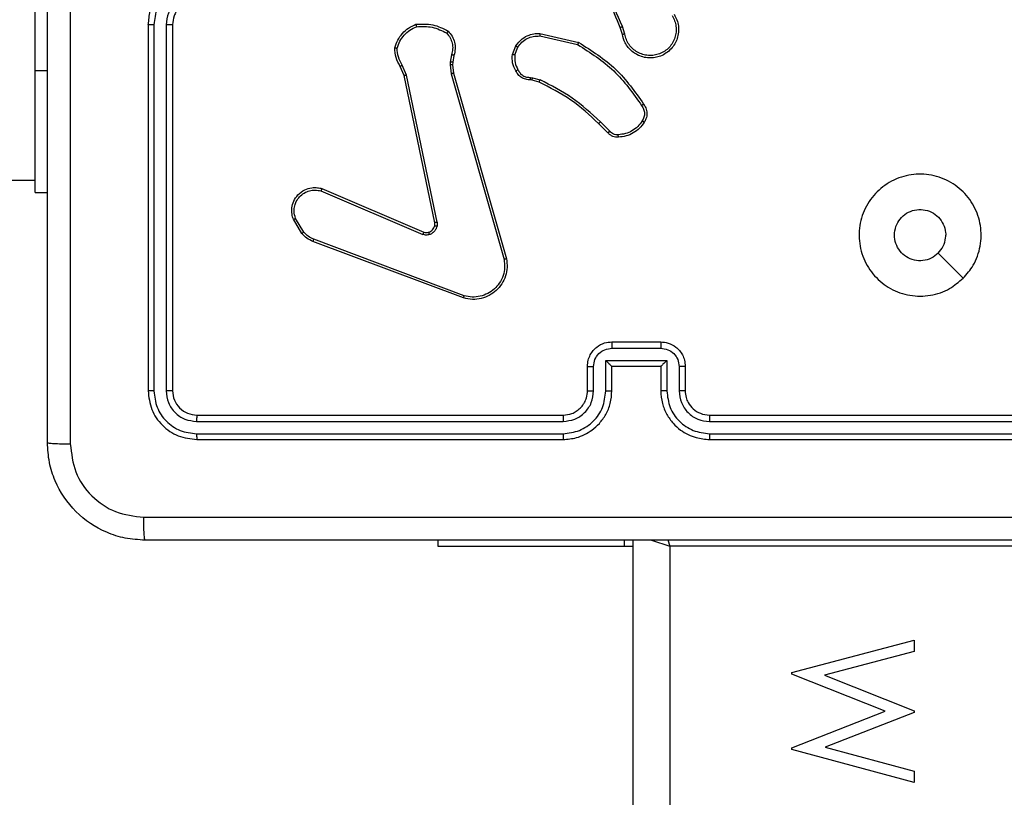
# Model space of a CAD drawing. Units: millimetres. Extents: x -271 to 1775, y 26 to 1209.
# Drawn here: x 439 to 447, y 298 to 305 of the extents above; entities that cross this region are included whole.
import ezdxf

# ---------------------------------------------------------------- set-up
doc = ezdxf.new("R2010")
doc.units = ezdxf.units.MM
doc.header["$PDSIZE"] = -1
doc.layers.add('VP-DIM', color=7, linetype='Continuous')
doc.layers.add('VP-EQ', color=7, linetype='Continuous', true_color=0x8a3492)
doc.dimstyles.get("Standard").update_dxf_attribs({"dimtxt": 14, "dimasz": 20, "dimexe": 20, "dimexo": 50, "dimgap": 20, "dimtad": 0, "dimdec": 0, "dimzin": 0, "dimdsep": 46, "dimtxsty": 'Standard', "dimcen": -0.09, "dimadec": 0, "dimazin": 0, "dimtfac": 1, "dimtdec": 4, "dimtofl": 0, "dimtmove": 0, "dimatfit": 3, "dimfxl": 70, "dimfxlon": 1, "dimtolj": 1, "dimtzin": 0, "dimarcsym": 0})

# ---------------------------------------------------------------- blocks, each defined once
blk = doc.blocks.new('*D268')
at = {"layer": 'Defpoints', "color": 0}
for p in [(258.6898, 665.6287), (480.5685, 25.7369), (853.6292, 25.7369)]:
    blk.add_point(p, dxfattribs=at)
at = {"layer": 'VP-DIM', "color": 0, "lineweight": -2}
for p, q in [((783.6292, 665.6287), (873.6292, 665.6287)), ((853.6292, 645.6287), (853.6292, 360.0212)), ((853.6292, 45.7369), (853.6292, 285.0212)), ((783.6292, 25.7369), (873.6292, 25.7369))]:
    blk.add_line(p, q, dxfattribs=at)
at = {"layer": 'VP-DIM', "color": 0}
for points in [[(856.9625, 645.6287), (850.2958, 645.6287), (853.6292, 665.6287)], [(850.2958, 45.7369), (856.9625, 45.7369), (853.6292, 25.7369)]]:
    blk.add_solid(points, dxfattribs=at)
at = {"layer": 'VP-DIM', "color": 0, "insert": (853.6292, 322.5212), "char_height": 14, "attachment_point": 5, "rotation": 90}
blk.add_mtext('\\A1;640', dxfattribs=at)
blk = doc.blocks.new('*D269')
at = {"layer": 'Defpoints', "color": 0}
for p in [(676.1897, 806.2389), (10.8651, 268.219), (676.1897, 268.2587)]:
    blk.add_point(p, dxfattribs=at)
at = {"layer": 'VP-DIM', "color": 0, "lineweight": -2}
for p, q in [((10.8651, 736.2389), (10.8651, 826.2389)), ((676.1897, 736.2389), (676.1897, 826.2389)), ((30.8651, 806.2389), (303.4875, 806.2389)), ((656.1897, 806.2389), (380.8208, 806.2389))]:
    blk.add_line(p, q, dxfattribs=at)
at = {"layer": 'VP-DIM', "color": 0}
for points in [[(30.8651, 809.5722), (30.8651, 802.9055), (10.8651, 806.2389)], [(656.1897, 802.9055), (656.1897, 809.5722), (676.1897, 806.2389)]]:
    blk.add_solid(points, dxfattribs=at)
at = {"layer": 'VP-DIM', "color": 0, "insert": (342.1542, 806.2389), "char_height": 14, "attachment_point": 5}
blk.add_mtext('\\A1;665', dxfattribs=at)
blk = doc.blocks.new('*D270')
at = {"layer": 'Defpoints', "color": 0}
for p in [(525.1897, 723.7396), (525.1897, 288.5996), (160.8659, 262.8796)]:
    blk.add_point(p, dxfattribs=at)
at = {"layer": 'VP-DIM', "color": 0, "lineweight": -2}
for p, q in [((160.8659, 653.7396), (160.8659, 743.7396)), ((525.1897, 653.7396), (525.1897, 743.7396)), ((180.8659, 723.7396), (296.5587, 723.7396)), ((505.1897, 723.7396), (373.892, 723.7396))]:
    blk.add_line(p, q, dxfattribs=at)
at = {"layer": 'VP-DIM', "color": 0}
for points in [[(180.8659, 727.0729), (180.8659, 720.4062), (160.8659, 723.7396)], [(505.1897, 720.4062), (505.1897, 727.0729), (525.1897, 723.7396)]]:
    blk.add_solid(points, dxfattribs=at)
at = {"layer": 'VP-DIM', "color": 0, "insert": (335.2254, 723.7396), "char_height": 14, "attachment_point": 5}
blk.add_mtext('\\A1;365', dxfattribs=at)
blk = doc.blocks.new('*D271')
at = {"layer": 'Defpoints', "color": 0}
for p in [(281.5898, 464.8158), (512.3554, 176.6554), (754.9726, 176.6554)]:
    blk.add_point(p, dxfattribs=at)
at = {"layer": 'VP-DIM', "color": 0, "lineweight": -2}
for p, q in [((684.9726, 464.8158), (774.9726, 464.8158)), ((754.9726, 444.8158), (754.9726, 351.2901)), ((754.9726, 196.6554), (754.9726, 276.2901)), ((684.9726, 176.6554), (774.9726, 176.6554))]:
    blk.add_line(p, q, dxfattribs=at)
at = {"layer": 'VP-DIM', "color": 0}
for points in [[(758.3059, 444.8158), (751.6392, 444.8158), (754.9726, 464.8158)], [(751.6392, 196.6554), (758.3059, 196.6554), (754.9726, 176.6554)]]:
    blk.add_solid(points, dxfattribs=at)
at = {"layer": 'VP-DIM', "color": 0, "insert": (754.9726, 313.7901), "char_height": 14, "attachment_point": 5, "rotation": 90}
blk.add_mtext('\\A1;290', dxfattribs=at)
blk = doc.blocks.new('RC1408_')
at = {"color": 0, "linetype": 'Continuous', "lineweight": 25}
for p, q in [((3268.4758, 832.3369), (3268.4758, 834.3369)), ((3269.4008, 832.7115), (3269.4008, 829.7115)), ((3269.4483, 832.7111), (3269.4482, 829.7091)), ((3269.5483, 832.7111), (3269.5483, 829.7091)), ((3269.6008, 832.7115), (3269.6008, 829.7115)), ((3273.2862, 832.6312), (3273.2684, 832.6869)), ((3273.3059, 832.6345), (3273.2864, 832.6955)), ((3272.6094, 832.6186), (3272.92, 832.5479)), ((3272.6112, 832.6387), (3272.9285, 832.5663)), ((3272.3859, 832.4671), (3272.4136, 832.5367)), ((3272.4054, 832.4632), (3272.4305, 832.5263)), ((3271.8875, 832.4651), (3271.8766, 832.4044)), ((3271.9069, 832.4592), (3271.897, 832.4038)), ((3268.4758, 831.3369), (3268.4758, 832.3369)), ((3268.4758, 832.3369), (3268.5758, 832.3369)), ((3271.4986, 832.2949), (3271.4671, 832.3697)), ((3271.5177, 832.2987), (3271.4832, 832.3806)), ((3271.8766, 832.4044), (3271.8756, 832.382)), ((3271.8756, 832.382), (3271.8842, 832.3087)), ((3271.897, 832.4038), (3271.896, 832.3813)), ((3271.896, 832.3813), (3271.9038, 832.3144)), ((3271.7495, 831.0883), (3271.4986, 832.2949)), ((3271.7687, 831.0918), (3271.5177, 832.2987)), ((3271.8842, 832.3087), (3272.317, 830.7877)), ((3271.9038, 832.3144), (3272.3367, 830.7931)), ((3272.5472, 832.2572), (3272.5328, 832.2593)), ((3272.5335, 832.2791), (3272.5498, 832.2768)), ((3272.6041, 832.2408), (3272.5472, 832.2572)), ((3272.5498, 832.2768), (3272.6121, 832.2589)), ((3273.168, 831.826), (3273.0922, 831.9017)), ((3273.183, 831.8388), (3273.1064, 831.9155)), ((3250.1783, 831.437), (3268.4758, 831.437)), ((3270.8244, 831.368), (3271.6612, 831.0114)), ((3268.4758, 831.3369), (3268.5758, 831.3369)), ((3270.8169, 831.3487), (3271.6529, 830.9924)), ((3270.6608, 831.0002), (3270.5913, 831.1165)), ((3270.6758, 831.0121), (3270.609, 831.1235)), ((3271.9849, 830.4715), (3270.7515, 830.9343)), ((3271.991, 830.4897), (3270.7579, 830.9524)), ((3273.2008, 830.1115), (3273.6008, 830.1115)), ((3273.2007, 830.0594), (3273.601, 830.0594)), ((3273.0008, 829.7115), (3273.0008, 829.9115)), ((3273.0506, 829.7092), (3273.0506, 829.9093)), ((3273.1507, 829.9594), (3273.651, 829.9594)), ((3273.1507, 829.7092), (3273.1507, 829.9594)), ((3273.2008, 829.7115), (3273.2008, 829.9115)), ((3273.2008, 829.9115), (3273.2008, 829.9115)), ((3273.2008, 829.9115), (3273.6008, 829.9115)), ((3273.6008, 829.9115), (3273.6008, 829.7115)), ((3273.6008, 829.9115), (3273.6009, 829.9115)), ((3273.651, 829.9594), (3273.651, 829.7092)), ((3273.7511, 829.9093), (3273.7511, 829.7092)), ((3273.8008, 829.9115), (3273.8008, 829.7115)), ((3269.8008, 829.5115), (3272.8008, 829.5115)), ((3274.0008, 829.5115), (3277.0008, 829.5115)), ((3269.7985, 829.459), (3272.8004, 829.459)), ((3274.0012, 829.459), (3277.0032, 829.459)), ((3269.7985, 829.3589), (3272.8004, 829.359)), ((3274.0012, 829.359), (3277.0032, 829.3589)), ((3269.8008, 829.3115), (3272.8008, 829.3115)), ((3274.0008, 829.3115), (3277.0008, 829.3115)), ((3271.7758, 828.4865), (3271.7758, 828.4365)), ((3273.3045, 828.4365), (3273.3045, 828.4865)), ((3273.3758, 764.1365), (3273.3758, 828.4865)), ((3273.5253, 828.4867), (3273.6758, 828.4365)), ((3273.6584, 828.4888), (3273.6758, 828.4365)), ((3271.7758, 828.4365), (3273.3045, 828.4365)), ((3273.3045, 828.4365), (3273.3758, 828.4365)), ((3273.6758, 828.4365), (3273.6758, 764.2365)), ((3277.1758, 828.4365), (3273.6758, 828.4365)), ((3274.6758, 827.4013), (3275.6758, 827.6673)), ((3275.6758, 827.6673), (3275.6758, 827.5745)), ((3275.6758, 827.5745), (3274.9425, 827.3788)), ((3274.6758, 827.3884), (3274.6758, 827.4013)), ((3275.4407, 827.084), (3274.6758, 827.3884)), ((3274.9425, 827.3788), (3275.6758, 827.0878)), ((3274.6758, 826.7831), (3275.4407, 827.084)), ((3275.6758, 827.0878), (3275.6758, 827.0747)), ((3275.6758, 827.0747), (3274.9475, 826.7891)), ((3274.6758, 826.7702), (3274.6758, 826.7831)), ((3275.6758, 826.5006), (3274.6758, 826.7702)), ((3274.9475, 826.7891), (3275.6758, 826.5924)), ((3275.6758, 826.5924), (3275.6758, 826.5006))]:
    blk.add_line(p, q, dxfattribs=at)
at = {"color": 0, "linetype": 'Continuous', "lineweight": 25, "flags": 128}
blk.add_lwpolyline([(3276.0792, 830.6332), (3275.9768, 830.7356), (3275.8744, 830.838)], dxfattribs=at)
at = {"color": 0, "linetype": 'Continuous', "lineweight": 25}
for points, knots in [([(3268.5758, 829.2865), (3268.5758, 830.1805), (3268.5758, 831.9687), (3268.5758, 834.6543), (3268.5758, 836.4425), (3268.5758, 837.3365)], [0, 0, 0, 0, 0.333296, 0.666701, 1, 1, 1, 1]), ([(3273.2684, 832.6869), (3273.2065, 832.8395), (3273.0826, 833.1447), (3273.0786, 833.4741), (3273.0765, 833.6388)], [0, 0, 0, 0, 0.5, 1, 1, 1, 1]), ([(3268.7636, 833.3115), (3268.7636, 832.6385), (3268.7636, 831.2926), (3268.7636, 829.9481), (3268.7635, 829.2758)], [0, 0, 0, 0, 0.499992, 1, 1, 1, 1]), ([(3273.2862, 832.6954), (3273.2436, 832.7944), (3273.1584, 832.9923), (3273.1243, 833.2051), (3273.1072, 833.3115)], [0, 0, 0, 0, 0.499992, 1, 1, 1, 1]), ([(3269.8008, 833.1115), (3269.7658, 833.1088), (3269.6982, 833.1037), (3269.6071, 833.0654), (3269.5333, 833.0131), (3269.4631, 832.9352), (3269.4107, 832.8329), (3269.4039, 832.7486), (3269.4008, 832.7115)], [0, 0, 0, 0, 0.167542, 0.322999, 0.466358, 0.597607, 0.822847, 1, 1, 1, 1]), ([(3269.7985, 833.0614), (3269.7528, 833.0558), (3269.6615, 833.0448), (3269.564, 832.9777), (3269.5057, 832.9074), (3269.4613, 832.8262), (3269.4535, 832.757), (3269.4483, 832.7111)], [0, 0, 0, 0, 0.24962, 0.499238, 0.623577, 0.749883, 1, 1, 1, 1]), ([(3269.7985, 832.9613), (3269.7657, 832.9575), (3269.7003, 832.9499), (3269.6175, 832.8922), (3269.5603, 832.8092), (3269.5523, 832.7438), (3269.5483, 832.7111)], [0, 0, 0, 0, 0.250454, 0.50015, 0.750098, 1, 1, 1, 1]), ([(3269.8008, 832.9115), (3269.7812, 832.9099), (3269.7479, 832.9071), (3269.7098, 832.8905), (3269.6912, 832.879), (3269.6842, 832.874), (3269.6835, 832.8735), (3269.6833, 832.8733), (3269.6833, 832.8733), (3269.6833, 832.8733), (3269.6833, 832.8733), (3269.674, 832.8665), (3269.6547, 832.8499), (3269.631, 832.8195), (3269.6072, 832.7735), (3269.6034, 832.7359), (3269.6008, 832.7115)], [0, 0, 0, 0, 0.1873, 0.318206, 0.392459, 0.39775, 0.400062, 0.400335, 0.400471, 0.400488, 0.400496, 0.400499, 0.510613, 0.642546, 0.768246, 1, 1, 1, 1]), ([(3273.71, 832.7963), (3273.7184, 832.7813), (3273.7351, 832.7514), (3273.7468, 832.7008), (3273.7479, 832.6492), (3273.7376, 832.5992), (3273.7169, 832.5529), (3273.6867, 832.5118), (3273.6471, 832.4775), (3273.6018, 832.4535), (3273.5536, 832.4402), (3273.5043, 832.4371), (3273.4536, 832.4449), (3273.3925, 832.4689), (3273.3421, 832.5108), (3273.3026, 832.5695), (3273.2924, 832.608), (3273.2862, 832.6312)], [0, 0, 0, 0, 0.062543, 0.125087, 0.187631, 0.250174, 0.310208, 0.371909, 0.435277, 0.50031, 0.557569, 0.617265, 0.679398, 0.743967, 0.855301, 0.91292, 1, 1, 1, 1]), ([(3273.6932, 832.7855), (3273.7008, 832.7718), (3273.7161, 832.7444), (3273.7269, 832.6982), (3273.7279, 832.651), (3273.7184, 832.6047), (3273.699, 832.5616), (3273.6705, 832.5239), (3273.6345, 832.4932), (3273.5926, 832.4714), (3273.547, 832.4591), (3273.4998, 832.4573), (3273.4533, 832.4658), (3273.4098, 832.4844), (3273.3715, 832.512), (3273.3403, 832.5474), (3273.3169, 832.5888), (3273.3096, 832.6193), (3273.3059, 832.6345)], [0, 0, 0, 0, 0.062507, 0.125015, 0.187505, 0.250018, 0.312499, 0.375011, 0.437507, 0.500008, 0.562505, 0.624999, 0.687513, 0.74999, 0.812496, 0.874997, 0.937504, 1, 1, 1, 1]), ([(3269.4483, 832.7111), (3269.442, 832.7111), (3269.4294, 832.7112), (3269.4138, 832.7112), (3269.403, 832.7114), (3269.4016, 832.7115), (3269.4008, 832.7115)], [0, 0, 0, 0, 0.250147, 0.5, 0.749853, 1, 1, 1, 1]), ([(3269.6008, 832.7115), (3269.6006, 832.7115), (3269.6002, 832.7114), (3269.597, 832.7114), (3269.5921, 832.7113), (3269.5855, 832.7112), (3269.5775, 832.7112), (3269.5683, 832.7111), (3269.5585, 832.7111), (3269.5517, 832.7111), (3269.5483, 832.7111)], [0, 0, 0, 0, 0.125044, 0.250192, 0.375253, 0.5, 0.624747, 0.749808, 0.874956, 1, 1, 1, 1]), ([(3271.4406, 832.5189), (3271.4473, 832.5384), (3271.4609, 832.5773), (3271.498, 832.6271), (3271.544, 832.6689), (3271.5813, 832.6862), (3271.6, 832.6948)], [0, 0, 0, 0, 0.249886, 0.500001, 0.750114, 1, 1, 1, 1]), ([(3271.5955, 832.7144), (3271.6422, 832.7168), (3271.7354, 832.7216), (3271.8187, 832.6794), (3271.8604, 832.6584)], [0, 0, 0, 0, 0.499999, 1, 1, 1, 1]), ([(3271.5955, 832.7144), (3271.5956, 832.7142), (3271.5956, 832.7137), (3271.5963, 832.7106), (3271.5971, 832.7069), (3271.5979, 832.7033), (3271.5989, 832.6992), (3271.5997, 832.6963), (3271.6, 832.6948)], [0, 0, 0, 0, 0.211493, 0.448032, 0.576118, 0.710887, 0.852275, 1, 1, 1, 1]), ([(3271.6, 832.6948), (3271.6435, 832.6967), (3271.7304, 832.7006), (3271.8084, 832.6619), (3271.8473, 832.6426)], [0, 0, 0, 0, 0.500004, 1, 1, 1, 1]), ([(3271.8604, 832.6584), (3271.8602, 832.6582), (3271.8599, 832.6578), (3271.8577, 832.6552), (3271.8552, 832.6521), (3271.8528, 832.6493), (3271.8502, 832.6461), (3271.8483, 832.6437), (3271.8473, 832.6426)], [0, 0, 0, 0, 0.219179, 0.458201, 0.585652, 0.7185339, 0.8567403, 1, 1, 1, 1]), ([(3271.8604, 832.6584), (3271.8716, 832.645), (3271.8942, 832.6179), (3271.913, 832.5674), (3271.9196, 832.5128), (3271.9112, 832.4771), (3271.9069, 832.4592)], [0, 0, 0, 0, 0.243049, 0.490729, 0.743044, 1, 1, 1, 1]), ([(3273.2684, 832.6869), (3273.2688, 832.6871), (3273.2695, 832.6874), (3273.2742, 832.6896), (3273.28, 832.6924), (3273.2841, 832.6944), (3273.2862, 832.6954)], [0, 0, 0, 0, 0.279854, 0.559096, 0.77948, 1, 1, 1, 1]), ([(3271.8473, 832.6426), (3271.8574, 832.6301), (3271.8774, 832.6053), (3271.8936, 832.5598), (3271.8986, 832.5117), (3271.8912, 832.4806), (3271.8875, 832.4651)], [0, 0, 0, 0, 0.25004, 0.4999971, 0.7499643, 1, 1, 1, 1]), ([(3272.4136, 832.5367), (3272.4294, 832.5578), (3272.4584, 832.5964), (3272.5173, 832.6274), (3272.5681, 832.6399), (3272.5983, 832.6391), (3272.6112, 832.6387)], [0, 0, 0, 0, 0.3346, 0.612976, 0.83485, 1, 1, 1, 1]), ([(3272.4305, 832.5263), (3272.4408, 832.5408), (3272.4614, 832.5696), (3272.5058, 832.6), (3272.5562, 832.6185), (3272.5917, 832.6186), (3272.6094, 832.6186)], [0, 0, 0, 0, 0.250042, 0.5, 0.74996, 1, 1, 1, 1]), ([(3272.6112, 832.6387), (3272.6111, 832.6384), (3272.611, 832.6378), (3272.6106, 832.6332), (3272.6101, 832.6265), (3272.6096, 832.6213), (3272.6094, 832.6186)], [0, 0, 0, 0, 0.250172, 0.5, 0.749828, 1, 1, 1, 1]), ([(3273.3059, 832.6345), (3273.3034, 832.6341), (3273.2982, 832.6332), (3273.2917, 832.6321), (3273.2872, 832.6314), (3273.2866, 832.6313), (3273.2862, 832.6312)], [0, 0, 0, 0, 0.250171, 0.5, 0.749829, 1, 1, 1, 1]), ([(3271.4211, 832.5217), (3271.4213, 832.5217), (3271.4218, 832.5216), (3271.4249, 832.5211), (3271.4286, 832.5206), (3271.4321, 832.5201), (3271.4362, 832.5195), (3271.4391, 832.5191), (3271.4406, 832.5189)], [0, 0, 0, 0, 0.215005, 0.452677, 0.58048, 0.71438, 0.854303, 1, 1, 1, 1]), ([(3271.4671, 832.3697), (3271.4537, 832.3933), (3271.4269, 832.4405), (3271.423, 832.4946), (3271.4211, 832.5217)], [0, 0, 0, 0, 0.499989, 1, 1, 1, 1]), ([(3271.4832, 832.3806), (3271.471, 832.4021), (3271.4466, 832.4451), (3271.4426, 832.4943), (3271.4406, 832.5189)], [0, 0, 0, 0, 0.4999857, 1, 1, 1, 1]), ([(3272.4136, 832.5367), (3272.4139, 832.5365), (3272.4145, 832.5361), (3272.419, 832.5333), (3272.4246, 832.5299), (3272.4286, 832.5275), (3272.4305, 832.5263)], [0, 0, 0, 0, 0.279839, 0.559083, 0.779493, 1, 1, 1, 1]), ([(3272.9285, 832.5663), (3272.9284, 832.5661), (3272.9282, 832.5657), (3272.9269, 832.5629), (3272.9254, 832.5595), (3272.9238, 832.5562), (3272.922, 832.5523), (3272.9207, 832.5494), (3272.92, 832.5479)], [0, 0, 0, 0, 0.202234, 0.435811, 0.564669, 0.701716, 0.84694, 1, 1, 1, 1]), ([(3272.92, 832.5479), (3273.0239, 832.482), (3273.2318, 832.3501), (3273.3735, 832.1487), (3273.4443, 832.048)], [0, 0, 0, 0, 0.499993, 1, 1, 1, 1]), ([(3272.9285, 832.5663), (3273.035, 832.4989), (3273.2461, 832.3653), (3273.3897, 832.161), (3273.4608, 832.0597)], [0, 0, 0, 0, 0.504655, 1, 1, 1, 1]), ([(3271.9069, 832.4592), (3271.9065, 832.4592), (3271.9058, 832.4594), (3271.9006, 832.461), (3271.8942, 832.463), (3271.8898, 832.4644), (3271.8875, 832.4651)], [0, 0, 0, 0, 0.279835, 0.55906, 0.779481, 1, 1, 1, 1]), ([(3272.4134, 832.3334), (3272.4027, 832.3544), (3272.3813, 832.3965), (3272.3844, 832.4436), (3272.3859, 832.4671)], [0, 0, 0, 0, 0.5, 1, 1, 1, 1]), ([(3272.4054, 832.4632), (3272.4039, 832.4634), (3272.4011, 832.464), (3272.3971, 832.4648), (3272.3936, 832.4654), (3272.3899, 832.4662), (3272.3867, 832.4669), (3272.3862, 832.467), (3272.3859, 832.4671)], [0, 0, 0, 0, 0.141403, 0.278301, 0.41044, 0.537704, 0.77788, 1, 1, 1, 1]), ([(3272.4054, 832.4632), (3272.4041, 832.4419), (3272.4017, 832.3994), (3272.4211, 832.3615), (3272.4309, 832.3426)], [0, 0, 0, 0, 0.500009, 1, 1, 1, 1]), ([(3271.4671, 832.3697), (3271.4674, 832.3699), (3271.468, 832.3703), (3271.4722, 832.3732), (3271.4776, 832.3768), (3271.4813, 832.3794), (3271.4832, 832.3806)], [0, 0, 0, 0, 0.279589, 0.558973, 0.779273, 1, 1, 1, 1]), ([(3271.896, 832.3813), (3271.8956, 832.3813), (3271.8948, 832.3812), (3271.8894, 832.3814), (3271.8826, 832.3817), (3271.878, 832.3819), (3271.8756, 832.382)], [0, 0, 0, 0, 0.279835, 0.559055, 0.779478, 1, 1, 1, 1]), ([(3271.897, 832.4038), (3271.8966, 832.4037), (3271.8958, 832.4037), (3271.8903, 832.4039), (3271.8836, 832.4041), (3271.879, 832.4043), (3271.8766, 832.4044)], [0, 0, 0, 0, 0.279835, 0.559054, 0.779478, 1, 1, 1, 1]), ([(3272.4134, 832.3334), (3272.4136, 832.3335), (3272.4141, 832.3337), (3272.4171, 832.3353), (3272.4205, 832.3371), (3272.4236, 832.3387), (3272.4271, 832.3406), (3272.4296, 832.3419), (3272.4309, 832.3426)], [0, 0, 0, 0, 0.2264, 0.467935, 0.594843, 0.725925, 0.861055, 1, 1, 1, 1]), ([(3272.5328, 832.2593), (3272.5199, 832.2599), (3272.4944, 832.2611), (3272.4596, 832.2772), (3272.4309, 832.3013), (3272.4192, 832.3228), (3272.4134, 832.3334)], [0, 0, 0, 0, 0.258017, 0.510689, 0.758017, 1, 1, 1, 1]), ([(3272.4309, 832.3426), (3272.436, 832.3331), (3272.4462, 832.3142), (3272.4714, 832.2933), (3272.5012, 832.2801), (3272.5227, 832.2794), (3272.5335, 832.2791)], [0, 0, 0, 0, 0.250061, 0.499989, 0.749927, 1, 1, 1, 1]), ([(3271.4986, 832.2949), (3271.4989, 832.295), (3271.4995, 832.295), (3271.5038, 832.2959), (3271.5101, 832.2972), (3271.5152, 832.2982), (3271.5177, 832.2987)], [0, 0, 0, 0, 0.249938, 0.499878, 0.749571, 1, 1, 1, 1]), ([(3271.9038, 832.3144), (3271.9035, 832.3143), (3271.9029, 832.3141), (3271.8984, 832.3128), (3271.8919, 832.3109), (3271.8868, 832.3094), (3271.8842, 832.3087)], [0, 0, 0, 0, 0.250165, 0.5, 0.749835, 1, 1, 1, 1]), ([(3272.5328, 832.2593), (3272.5328, 832.2595), (3272.5328, 832.2601), (3272.5329, 832.2635), (3272.533, 832.2673), (3272.5332, 832.2709), (3272.5333, 832.2748), (3272.5334, 832.2777), (3272.5335, 832.2791)], [0, 0, 0, 0, 0.227566, 0.469582, 0.596327, 0.727018, 0.861709, 1, 1, 1, 1]), ([(3272.5472, 832.2572), (3272.5473, 832.2576), (3272.5473, 832.2584), (3272.548, 832.2636), (3272.5489, 832.27), (3272.5495, 832.2745), (3272.5498, 832.2768)], [0, 0, 0, 0, 0.279585, 0.558951, 0.779253, 1, 1, 1, 1]), ([(3272.6041, 832.2408), (3272.6043, 832.2412), (3272.6046, 832.2419), (3272.6067, 832.2467), (3272.6093, 832.2526), (3272.6112, 832.2568), (3272.6121, 832.2589)], [0, 0, 0, 0, 0.279586, 0.558954, 0.779255, 1, 1, 1, 1]), ([(3273.1064, 831.9155), (3273.032, 831.9842), (3272.8832, 832.1216), (3272.7025, 832.2131), (3272.6121, 832.2589)], [0, 0, 0, 0, 0.500003, 1, 1, 1, 1]), ([(3273.0922, 831.9017), (3273.0188, 831.9696), (3272.8719, 832.1054), (3272.6934, 832.1957), (3272.6041, 832.2408)], [0, 0, 0, 0, 0.5000014, 1, 1, 1, 1]), ([(3273.4608, 832.0597), (3273.4606, 832.0596), (3273.4602, 832.0592), (3273.4573, 832.0572), (3273.4541, 832.0549), (3273.4512, 832.0528), (3273.4479, 832.0505), (3273.4455, 832.0489), (3273.4443, 832.048)], [0, 0, 0, 0, 0.228635, 0.470906, 0.597628, 0.728166, 0.862372, 1, 1, 1, 1]), ([(3273.4443, 832.048), (3273.4505, 832.0386), (3273.4629, 832.0198), (3273.4689, 831.9861), (3273.4651, 831.9521), (3273.4541, 831.9325), (3273.4485, 831.9227)], [0, 0, 0, 0, 0.250071, 0.499998, 0.749922, 1, 1, 1, 1]), ([(3273.4608, 832.0597), (3273.4671, 832.0501), (3273.4817, 832.0281), (3273.4899, 831.9856), (3273.4839, 831.9438), (3273.4705, 831.9211), (3273.4653, 831.9121)], [0, 0, 0, 0, 0.218519, 0.500094, 0.804, 1, 1, 1, 1]), ([(3273.4485, 831.9227), (3273.4371, 831.9066), (3273.4143, 831.8744), (3273.3661, 831.8394), (3273.3117, 831.8151), (3273.2724, 831.8113), (3273.2528, 831.8095)], [0, 0, 0, 0, 0.249874, 0.500009, 0.75014, 1, 1, 1, 1]), ([(3273.4653, 831.9121), (3273.4651, 831.9122), (3273.4646, 831.9125), (3273.4618, 831.9142), (3273.4586, 831.9162), (3273.4556, 831.9181), (3273.4522, 831.9203), (3273.4498, 831.9219), (3273.4485, 831.9227)], [0, 0, 0, 0, 0.222694, 0.4630508, 0.5902644, 0.7222615, 0.8589247, 1, 1, 1, 1]), ([(3273.0922, 831.9017), (3273.0925, 831.9019), (3273.0929, 831.9023), (3273.0962, 831.9055), (3273.1008, 831.91), (3273.1045, 831.9137), (3273.1064, 831.9155)], [0, 0, 0, 0, 0.2499398, 0.4998766, 0.7495557, 1, 1, 1, 1]), ([(3273.168, 831.826), (3273.1682, 831.8261), (3273.1686, 831.8264), (3273.171, 831.8284), (3273.1738, 831.8308), (3273.1765, 831.8331), (3273.1796, 831.8359), (3273.1819, 831.8378), (3273.183, 831.8388)], [0, 0, 0, 0, 0.212683, 0.449796, 0.577773, 0.712113, 0.852997, 1, 1, 1, 1]), ([(3273.2543, 831.7898), (3273.2464, 831.7894), (3273.2305, 831.7886), (3273.207, 831.7952), (3273.1849, 831.8071), (3273.1737, 831.8196), (3273.168, 831.826)], [0, 0, 0, 0, 0.240083, 0.486778, 0.740084, 1, 1, 1, 1]), ([(3273.2528, 831.8095), (3273.2461, 831.8091), (3273.2329, 831.8083), (3273.2136, 831.8139), (3273.1961, 831.8238), (3273.1874, 831.8338), (3273.183, 831.8388)], [0, 0, 0, 0, 0.250039, 0.500007, 0.74997, 1, 1, 1, 1]), ([(3273.2543, 831.7898), (3273.2542, 831.7901), (3273.2542, 831.7907), (3273.2539, 831.7951), (3273.2534, 831.8015), (3273.253, 831.8068), (3273.2528, 831.8095)], [0, 0, 0, 0, 0.242303, 0.489698, 0.741881, 1, 1, 1, 1]), ([(3276.0792, 830.6331), (3276.0436, 830.603), (3275.9651, 830.5367), (3275.8112, 830.4847), (3275.6408, 830.4844), (3275.4789, 830.5402), (3275.346, 830.6475), (3275.2541, 830.792), (3275.2176, 830.9591), (3275.2364, 831.1298), (3275.3118, 831.2828), (3275.4338, 831.4039), (3275.5875, 831.477), (3275.7584, 831.4944), (3275.9245, 831.456), (3276.0689, 831.363), (3276.1741, 831.2287), (3276.2292, 831.0664), (3276.2266, 830.8957), (3276.1737, 830.7439), (3276.1082, 830.6671), (3276.0792, 830.6331)], [0, 0, 0, 0, 0.044523, 0.097905, 0.151702, 0.205541, 0.258935, 0.312782, 0.366705, 0.419996, 0.474538, 0.52707, 0.582037, 0.634413, 0.689049, 0.74252, 0.79617, 0.849852, 0.903702, 0.957429, 1, 1, 1, 1]), ([(3270.5913, 831.1165), (3270.5868, 831.1306), (3270.5771, 831.1607), (3270.5771, 831.2118), (3270.5922, 831.2669), (3270.6275, 831.3204), (3270.68, 831.3593), (3270.7372, 831.3765), (3270.7855, 831.3777), (3270.8127, 831.3709), (3270.8244, 831.368)], [0, 0, 0, 0, 0.103761, 0.221727, 0.353875, 0.500176, 0.664938, 0.803242, 0.914962, 1, 1, 1, 1]), ([(3270.8244, 831.368), (3270.8243, 831.3678), (3270.824, 831.3673), (3270.8228, 831.3644), (3270.8214, 831.3608), (3270.8201, 831.3572), (3270.8185, 831.3531), (3270.8174, 831.3502), (3270.8169, 831.3487)], [0, 0, 0, 0, 0.205651, 0.440353, 0.568937, 0.705149, 0.848945, 1, 1, 1, 1]), ([(3270.609, 831.1235), (3270.6036, 831.1431), (3270.594, 831.1773), (3270.6001, 831.2254), (3270.6152, 831.2662), (3270.6406, 831.3029), (3270.6779, 831.3335), (3270.7221, 831.3521), (3270.7701, 831.3588), (3270.8013, 831.352), (3270.8169, 831.3487)], [0, 0, 0, 0, 0.158649, 0.276907, 0.374887, 0.500004, 0.624987, 0.750024, 0.874994, 1, 1, 1, 1]), ([(3275.8743, 830.838), (3275.856, 830.823), (3275.8193, 830.7929), (3275.7494, 830.774), (3275.6779, 830.7779), (3275.6115, 830.8056), (3275.5581, 830.8536), (3275.5235, 830.9167), (3275.5118, 830.9876), (3275.5243, 831.0584), (3275.5594, 831.1211), (3275.6133, 831.1686), (3275.6799, 831.1955), (3275.7516, 831.199), (3275.8204, 831.1785), (3275.8787, 831.1364), (3275.9195, 831.0773), (3275.9347, 831.0241), (3275.9356, 830.9935), (3275.9358, 830.9865)], [0, 0, 0, 0, 0.0612975, 0.1225923, 0.1839021, 0.2452707, 0.3066594, 0.368103, 0.4295159, 0.4909204, 0.5522247, 0.6135332, 0.6747801, 0.7361, 0.7974242, 0.8588397, 0.920276, 0.9817075, 1, 1, 1, 1]), ([(3270.5913, 831.1165), (3270.5916, 831.1166), (3270.5921, 831.1168), (3270.5962, 831.1184), (3270.602, 831.1207), (3270.6067, 831.1226), (3270.609, 831.1235)], [0, 0, 0, 0, 0.250136, 0.499998, 0.749861, 1, 1, 1, 1]), ([(3271.7681, 831.0599), (3271.7657, 831.0522), (3271.7607, 831.0367), (3271.746, 831.0169), (3271.7278, 831.0003), (3271.7128, 830.9938), (3271.7054, 830.9906)], [0, 0, 0, 0, 0.246382, 0.499998, 0.751706, 1, 1, 1, 1]), ([(3271.7491, 831.0651), (3271.7498, 831.069), (3271.7512, 831.0767), (3271.7501, 831.0844), (3271.7495, 831.0883)], [0, 0, 0, 0, 0.500031, 1, 1, 1, 1]), ([(3271.7491, 831.0651), (3271.7494, 831.065), (3271.75, 831.0647), (3271.7543, 831.0634), (3271.7606, 831.0617), (3271.7656, 831.0605), (3271.7681, 831.0599)], [0, 0, 0, 0, 0.249934, 0.499873, 0.74956, 1, 1, 1, 1]), ([(3271.7687, 831.0918), (3271.7658, 831.0912), (3271.7602, 831.0901), (3271.7539, 831.0889), (3271.7502, 831.0883), (3271.7497, 831.0883), (3271.7495, 831.0883)], [0, 0, 0, 0, 0.280123, 0.559274, 0.779702, 1, 1, 1, 1]), ([(3271.7687, 831.0918), (3271.7695, 831.0865), (3271.7711, 831.0758), (3271.7691, 831.0652), (3271.7681, 831.0599)], [0, 0, 0, 0, 0.499164, 1, 1, 1, 1]), ([(3270.6608, 831.0002), (3270.6611, 831.0004), (3270.6617, 831.0009), (3270.6656, 831.004), (3270.6706, 831.0079), (3270.674, 831.0107), (3270.6758, 831.0121)], [0, 0, 0, 0, 0.279596, 0.559006, 0.779302, 1, 1, 1, 1]), ([(3270.7515, 830.9343), (3270.734, 830.9423), (3270.6993, 830.9582), (3270.6736, 830.9863), (3270.6608, 831.0002)], [0, 0, 0, 0, 0.505569, 1, 1, 1, 1]), ([(3270.7579, 830.9524), (3270.7422, 830.9596), (3270.7108, 830.974), (3270.6875, 830.9994), (3270.6758, 831.0121)], [0, 0, 0, 0, 0.500003, 1, 1, 1, 1]), ([(3271.6612, 831.0114), (3271.661, 831.011), (3271.6606, 831.0103), (3271.6584, 831.0052), (3271.6557, 830.9989), (3271.6538, 830.9946), (3271.6529, 830.9924)], [0, 0, 0, 0, 0.279828, 0.559033, 0.779469, 1, 1, 1, 1]), ([(3271.7054, 830.9906), (3271.6966, 830.9885), (3271.6789, 830.9842), (3271.6616, 830.9897), (3271.6529, 830.9924)], [0, 0, 0, 0, 0.500009, 1, 1, 1, 1]), ([(3271.6612, 831.0114), (3271.6672, 831.0094), (3271.6797, 831.0054), (3271.6925, 831.0085), (3271.6992, 831.0101)], [0, 0, 0, 0, 0.477886, 1, 1, 1, 1]), ([(3271.6992, 831.0101), (3271.6993, 831.0097), (3271.6994, 831.0089), (3271.701, 831.0037), (3271.7031, 830.9973), (3271.7046, 830.9928), (3271.7054, 830.9906)], [0, 0, 0, 0, 0.279828, 0.559054, 0.779481, 1, 1, 1, 1]), ([(3275.8743, 830.838), (3275.8893, 830.8563), (3275.9194, 830.8929), (3275.9345, 830.9475), (3275.9356, 830.9788), (3275.9358, 830.9865)], [0, 0, 0, 0, 0.4289138, 0.8578265, 1, 1, 1, 1]), ([(3270.7515, 830.9343), (3270.7516, 830.9347), (3270.7518, 830.9354), (3270.7534, 830.9402), (3270.7556, 830.9461), (3270.7571, 830.9503), (3270.7579, 830.9524)], [0, 0, 0, 0, 0.279593, 0.558997, 0.779295, 1, 1, 1, 1]), ([(3272.3367, 830.7931), (3272.3397, 830.7693), (3272.3458, 830.7218), (3272.3315, 830.6507), (3272.3008, 830.5855), (3272.2549, 830.5311), (3272.1972, 830.4901), (3272.1309, 830.4648), (3272.0576, 830.4557), (3272.0094, 830.4662), (3271.9849, 830.4715)], [0, 0, 0, 0, 0.124966, 0.249942, 0.37493, 0.499931, 0.619428, 0.742601, 0.869457, 1, 1, 1, 1]), ([(3272.317, 830.7877), (3272.3197, 830.7657), (3272.3251, 830.7217), (3272.3115, 830.6537), (3272.2821, 830.5937), (3272.2385, 830.5433), (3272.1854, 830.506), (3272.1228, 830.483), (3272.056, 830.4756), (3272.0126, 830.485), (3271.991, 830.4897)], [0, 0, 0, 0, 0.125037, 0.249983, 0.386888, 0.499975, 0.62498, 0.749992, 0.874993, 1, 1, 1, 1]), ([(3272.3367, 830.7931), (3272.3365, 830.793), (3272.336, 830.7927), (3272.3329, 830.7918), (3272.3292, 830.7908), (3272.3256, 830.7898), (3272.3215, 830.7888), (3272.3185, 830.7881), (3272.317, 830.7877)], [0, 0, 0, 0, 0.211842, 0.448614, 0.576707, 0.711391, 0.852587, 1, 1, 1, 1]), ([(3271.9849, 830.4715), (3271.985, 830.4716), (3271.9851, 830.4721), (3271.986, 830.4748), (3271.9871, 830.4781), (3271.9882, 830.4814), (3271.9895, 830.4854), (3271.9905, 830.4882), (3271.991, 830.4897)], [0, 0, 0, 0, 0.202403, 0.436159, 0.565031, 0.70191, 0.847037, 1, 1, 1, 1]), ([(3273.0008, 829.9115), (3273.002, 829.9281), (3273.0044, 829.9603), (3273.0219, 830.0043), (3273.0463, 830.0409), (3273.0842, 830.0772), (3273.1364, 830.1058), (3273.1807, 830.1097), (3273.2008, 830.1115)], [0, 0, 0, 0, 0.158741, 0.307907, 0.447493, 0.577491, 0.807752, 1, 1, 1, 1]), ([(3273.2008, 830.1115), (3273.2008, 830.1113), (3273.2008, 830.1109), (3273.2008, 830.1077), (3273.2008, 830.1029), (3273.2007, 830.0964), (3273.2007, 830.0884), (3273.2007, 830.0793), (3273.2007, 830.0695), (3273.2007, 830.0628), (3273.2007, 830.0594)], [0, 0, 0, 0, 0.125043, 0.250193, 0.375254, 0.5, 0.624746, 0.749807, 0.874957, 1, 1, 1, 1]), ([(3273.6008, 830.1115), (3273.6008, 830.1113), (3273.6009, 830.1109), (3273.6009, 830.1077), (3273.6009, 830.1029), (3273.6009, 830.0964), (3273.6009, 830.0884), (3273.601, 830.0793), (3273.601, 830.0695), (3273.601, 830.0628), (3273.601, 830.0594)], [0, 0, 0, 0, 0.1250432, 0.2501925, 0.375253, 0.5, 0.624747, 0.7498075, 0.8749568, 1, 1, 1, 1]), ([(3273.6008, 830.1115), (3273.6211, 830.1097), (3273.6655, 830.1058), (3273.7178, 830.077), (3273.7556, 830.0407), (3273.7799, 830.0041), (3273.7973, 829.9602), (3273.7997, 829.9281), (3273.8008, 829.9115)], [0, 0, 0, 0, 0.193155, 0.423718, 0.553641, 0.693, 0.841789, 1, 1, 1, 1]), ([(3273.0506, 829.9093), (3273.0529, 829.929), (3273.0575, 829.9683), (3273.0921, 830.0179), (3273.1418, 830.0523), (3273.1811, 830.057), (3273.2007, 830.0594)], [0, 0, 0, 0, 0.250459, 0.500155, 0.750098, 1, 1, 1, 1]), ([(3273.601, 830.0594), (3273.6206, 830.057), (3273.6598, 830.0523), (3273.7096, 830.0179), (3273.7442, 829.9683), (3273.7488, 829.929), (3273.7511, 829.9093)], [0, 0, 0, 0, 0.249903, 0.499849, 0.749544, 1, 1, 1, 1]), ([(3273.0008, 829.9115), (3273.0018, 829.9112), (3273.0037, 829.9106), (3273.017, 829.9098), (3273.0334, 829.9094), (3273.0449, 829.9094), (3273.0506, 829.9093)], [0, 0, 0, 0, 0.2798456, 0.5590796, 0.7794881, 1, 1, 1, 1]), ([(3273.1507, 829.9594), (3273.1562, 829.9539), (3273.1673, 829.9429), (3273.1807, 829.9298), (3273.1902, 829.9208), (3273.1958, 829.9155), (3273.1997, 829.9122), (3273.2004, 829.9117), (3273.2008, 829.9115)], [0, 0, 0, 0, 0.25147, 0.502487, 0.646497, 0.775724, 0.892512, 1, 1, 1, 1]), ([(3273.651, 829.9594), (3273.6455, 829.9539), (3273.6344, 829.9429), (3273.621, 829.9298), (3273.6115, 829.9208), (3273.6058, 829.9155), (3273.602, 829.9122), (3273.6013, 829.9117), (3273.6009, 829.9115)], [0, 0, 0, 0, 0.251476, 0.502491, 0.646472, 0.775671, 0.892482, 1, 1, 1, 1]), ([(3273.8008, 829.9115), (3273.7999, 829.9112), (3273.7979, 829.9106), (3273.7847, 829.9098), (3273.7683, 829.9094), (3273.7568, 829.9094), (3273.7511, 829.9093)], [0, 0, 0, 0, 0.279845, 0.559079, 0.779488, 1, 1, 1, 1]), ([(3269.4482, 829.7091), (3269.4412, 829.7092), (3269.4272, 829.7093), (3269.4117, 829.71), (3269.4025, 829.7107), (3269.4014, 829.7113), (3269.4008, 829.7115)], [0, 0, 0, 0, 0.279838, 0.559146, 0.779529, 1, 1, 1, 1]), ([(3269.4008, 829.7115), (3269.4068, 829.6591), (3269.4189, 829.5544), (3269.5113, 829.4221), (3269.6436, 829.3296), (3269.7484, 829.3175), (3269.8008, 829.3115)], [0, 0, 0, 0, 0.249959, 0.499872, 0.749849, 1, 1, 1, 1]), ([(3269.4482, 829.7091), (3269.4538, 829.6635), (3269.4648, 829.5721), (3269.532, 829.4745), (3269.6024, 829.4163), (3269.6836, 829.3719), (3269.7526, 829.3641), (3269.7985, 829.3589)], [0, 0, 0, 0, 0.249619, 0.49922, 0.623817, 0.749845, 1, 1, 1, 1]), ([(3269.6008, 829.7115), (3269.5998, 829.7112), (3269.5977, 829.7104), (3269.5836, 829.7096), (3269.5662, 829.7092), (3269.5543, 829.7092), (3269.5483, 829.7091)], [0, 0, 0, 0, 0.2798433, 0.5590044, 0.7794468, 1, 1, 1, 1]), ([(3269.5483, 829.7091), (3269.552, 829.6764), (3269.5576, 829.6271), (3269.5893, 829.5691), (3269.6309, 829.5188), (3269.7006, 829.4708), (3269.7658, 829.4629), (3269.7985, 829.459)], [0, 0, 0, 0, 0.250153, 0.37617, 0.500781, 0.750382, 1, 1, 1, 1]), ([(3269.6008, 829.7115), (3269.6038, 829.6853), (3269.6098, 829.633), (3269.6561, 829.5668), (3269.7222, 829.5205), (3269.7746, 829.5145), (3269.8008, 829.5115)], [0, 0, 0, 0, 0.250015, 0.499871, 0.749791, 1, 1, 1, 1]), ([(3272.8004, 829.359), (3272.8462, 829.3645), (3272.9378, 829.3757), (3273.0539, 829.4558), (3273.1347, 829.5716), (3273.1453, 829.6633), (3273.1507, 829.7092)], [0, 0, 0, 0, 0.249905, 0.499852, 0.749544, 1, 1, 1, 1]), ([(3272.8004, 829.459), (3272.8331, 829.463), (3272.8986, 829.471), (3272.9815, 829.5282), (3273.0392, 829.6109), (3273.0468, 829.6764), (3273.0506, 829.7092)], [0, 0, 0, 0, 0.2499, 0.499849, 0.749546, 1, 1, 1, 1]), ([(3272.8008, 829.3115), (3272.8378, 829.3145), (3272.9219, 829.3214), (3273.0241, 829.3735), (3273.1021, 829.4436), (3273.1545, 829.5174), (3273.193, 829.6086), (3273.1982, 829.6764), (3273.2008, 829.7115)], [0, 0, 0, 0, 0.17649, 0.401511, 0.532815, 0.676339, 0.832072, 1, 1, 1, 1]), ([(3272.8008, 829.5115), (3272.8254, 829.5141), (3272.8633, 829.518), (3272.9095, 829.5421), (3272.939, 829.5654), (3272.961, 829.5905), (3272.9791, 829.6187), (3272.9964, 829.6582), (3272.9992, 829.692), (3273.0008, 829.7115)], [0, 0, 0, 0, 0.2335315, 0.3599337, 0.4924386, 0.5921483, 0.6777228, 0.8137444, 1, 1, 1, 1]), ([(3273.0008, 829.7115), (3273.0016, 829.7112), (3273.0032, 829.7106), (3273.0146, 829.7098), (3273.0311, 829.7093), (3273.0441, 829.7092), (3273.0506, 829.7092)], [0, 0, 0, 0, 0.250169, 0.5, 0.749831, 1, 1, 1, 1]), ([(3273.1507, 829.7092), (3273.1572, 829.7092), (3273.1703, 829.7093), (3273.187, 829.7098), (3273.1985, 829.7106), (3273.2001, 829.7112), (3273.2008, 829.7115)], [0, 0, 0, 0, 0.250173, 0.5, 0.749827, 1, 1, 1, 1]), ([(3273.651, 829.7092), (3273.6444, 829.7092), (3273.6313, 829.7093), (3273.6147, 829.7098), (3273.6032, 829.7106), (3273.6016, 829.7112), (3273.6008, 829.7115)], [0, 0, 0, 0, 0.250171, 0.5, 0.749829, 1, 1, 1, 1]), ([(3273.6008, 829.7115), (3273.6035, 829.6765), (3273.6086, 829.609), (3273.6469, 829.518), (3273.699, 829.4442), (3273.7768, 829.374), (3273.8792, 829.3215), (3273.9636, 829.3146), (3274.0008, 829.3115)], [0, 0, 0, 0, 0.167276, 0.322543, 0.465788, 0.596998, 0.822391, 1, 1, 1, 1]), ([(3273.651, 829.7092), (3273.6563, 829.6633), (3273.667, 829.5716), (3273.7478, 829.4558), (3273.8639, 829.3757), (3273.9554, 829.3645), (3274.0012, 829.359)], [0, 0, 0, 0, 0.250454, 0.500145, 0.750094, 1, 1, 1, 1]), ([(3273.8008, 829.7115), (3273.8001, 829.7112), (3273.7985, 829.7106), (3273.7871, 829.7098), (3273.7706, 829.7093), (3273.7576, 829.7092), (3273.7511, 829.7092)], [0, 0, 0, 0, 0.250169, 0.5, 0.749831, 1, 1, 1, 1]), ([(3273.7511, 829.7092), (3273.755, 829.6765), (3273.763, 829.6112), (3273.8201, 829.5283), (3273.9029, 829.4705), (3273.9684, 829.4628), (3274.0012, 829.459)], [0, 0, 0, 0, 0.249939, 0.499878, 0.749568, 1, 1, 1, 1]), ([(3273.8008, 829.7115), (3273.8023, 829.6931), (3273.805, 829.6593), (3273.8271, 829.6075), (3273.8652, 829.5595), (3273.9263, 829.5198), (3273.9753, 829.5144), (3274.0008, 829.5115)], [0, 0, 0, 0, 0.1760479, 0.323731, 0.533031, 0.7566709, 1, 1, 1, 1]), ([(3269.8008, 829.5115), (3269.8005, 829.5105), (3269.7998, 829.5084), (3269.799, 829.4943), (3269.7985, 829.4769), (3269.7985, 829.465), (3269.7985, 829.459)], [0, 0, 0, 0, 0.279843, 0.559005, 0.779447, 1, 1, 1, 1]), ([(3272.8008, 829.5115), (3272.8008, 829.5113), (3272.8008, 829.5109), (3272.8007, 829.5077), (3272.8006, 829.5028), (3272.8006, 829.4962), (3272.8005, 829.4882), (3272.8005, 829.479), (3272.8004, 829.4692), (3272.8004, 829.4624), (3272.8004, 829.459)], [0, 0, 0, 0, 0.1250439, 0.250195, 0.3752568, 0.5, 0.6247432, 0.749805, 0.8749561, 1, 1, 1, 1]), ([(3274.0008, 829.5115), (3274.0009, 829.5113), (3274.0009, 829.5109), (3274.001, 829.5077), (3274.0011, 829.5028), (3274.0011, 829.4962), (3274.0012, 829.4882), (3274.0012, 829.479), (3274.0012, 829.4692), (3274.0012, 829.4624), (3274.0012, 829.459)], [0, 0, 0, 0, 0.1250437, 0.2501918, 0.3752532, 0.5, 0.6247468, 0.7498082, 0.8749563, 1, 1, 1, 1]), ([(3269.7985, 829.3589), (3269.7985, 829.3519), (3269.7986, 829.3378), (3269.7993, 829.3223), (3269.8, 829.3132), (3269.8006, 829.3121), (3269.8008, 829.3115)], [0, 0, 0, 0, 0.2798379, 0.559146, 0.7795287, 1, 1, 1, 1]), ([(3272.8004, 829.359), (3272.8005, 829.3527), (3272.8005, 829.3401), (3272.8006, 829.3245), (3272.8007, 829.3137), (3272.8008, 829.3122), (3272.8008, 829.3115)], [0, 0, 0, 0, 0.25015, 0.5, 0.74985, 1, 1, 1, 1]), ([(3274.0012, 829.359), (3274.0012, 829.3527), (3274.0012, 829.3401), (3274.0011, 829.3245), (3274.001, 829.3137), (3274.0009, 829.3122), (3274.0008, 829.3115)], [0, 0, 0, 0, 0.250147, 0.5, 0.749853, 1, 1, 1, 1]), ([(3268.5758, 829.2865), (3268.5788, 829.2852), (3268.5846, 829.2825), (3268.6269, 829.279), (3268.6887, 829.2765), (3268.7385, 829.276), (3268.7635, 829.2758)], [0, 0, 0, 0, 0.249939, 0.499873, 0.749597, 1, 1, 1, 1]), ([(3269.3758, 828.4865), (3269.3213, 828.4898), (3269.2136, 828.4962), (3269.0135, 828.5611), (3268.7958, 828.7066), (3268.6503, 828.9243), (3268.5855, 829.1245), (3268.5791, 829.232), (3268.5758, 829.2865)], [0, 0, 0, 0, 0.1305462, 0.2575754, 0.5000174, 0.7426663, 0.869631, 1, 1, 1, 1]), ([(3268.7635, 829.2758), (3268.7726, 829.1971), (3268.7907, 829.0395), (3268.9297, 828.8404), (3269.129, 828.7019), (3269.2864, 828.6834), (3269.3651, 828.6742)], [0, 0, 0, 0, 0.249954, 0.500054, 0.749966, 1, 1, 1, 1]), ([(3269.3651, 828.6742), (3270.2616, 828.6742), (3272.0544, 828.6743), (3274.7472, 828.6743), (3276.5401, 828.6742), (3277.4366, 828.6742)], [0, 0, 0, 0, 0.333336, 0.666664, 1, 1, 1, 1]), ([(3269.3758, 828.4865), (3269.3745, 828.4893), (3269.3718, 828.4949), (3269.3683, 828.5377), (3269.3658, 828.5995), (3269.3654, 828.6493), (3269.3651, 828.6742)], [0, 0, 0, 0, 0.2504025, 0.5001264, 0.7500606, 1, 1, 1, 1]), ([(3277.4258, 828.4865), (3276.5319, 828.4865), (3274.7437, 828.4865), (3272.058, 828.4865), (3270.2698, 828.4865), (3269.3758, 828.4865)], [0, 0, 0, 0, 0.333296, 0.666701, 1, 1, 1, 1])]:
    blk.add_open_spline(points, degree=3, knots=knots, dxfattribs=at)
for points in [[(3271.4211, 832.5217), (3271.4282, 832.5432), (3271.4425, 832.586), (3271.4827, 832.6412), (3271.5337, 832.6867), (3271.5749, 832.7052), (3271.5955, 832.7144)], [(3273.4653, 831.9121), (3273.4531, 831.8947), (3273.4286, 831.8599), (3273.3767, 831.8217), (3273.3179, 831.7958), (3273.2755, 831.7918), (3273.2543, 831.7898)], [(3271.6992, 831.0101), (3271.7052, 831.0127), (3271.7171, 831.0178), (3271.7317, 831.0308), (3271.7432, 831.0466), (3271.7471, 831.059), (3271.7491, 831.0651)]]:
    blk.add_open_spline(points, degree=3, dxfattribs=at)
blk = doc.blocks.new('RC1408_2D')
at = {"color": 0}
blk.add_blockref('RC1408_', (-2829.6861, -528.0778), dxfattribs=at)

msp = doc.modelspace()

# ---------------------------------------------------------------- block references
at = {"layer": 'VP-EQ', "color": 0}
msp.add_blockref('RC1408_2D', (0, 0), dxfattribs=at)

# ---------------------------------------------------------------- dimensions: what is measured, and where the dimension line sits
at = {"layer": 'VP-DIM'}
dim = msp.add_linear_dim(base=(676.1897, 806.2389), p1=(10.8651, 268.219), p2=(676.1897, 268.2587), dimstyle='Standard', dxfattribs=at)
dim.commit()
dim.dimension.update_dxf_attribs({"geometry": '*D269', "text_midpoint": (342.1542, 806.2389), "dimtype": 160})
dim = msp.add_linear_dim(base=(525.1897, 723.7396), p1=(160.8659, 262.8796), p2=(525.1897, 288.5996), text='365', dimstyle='Standard', dxfattribs=at)
dim.commit()
dim.dimension.update_dxf_attribs({"geometry": '*D270', "text_midpoint": (335.2254, 723.7396), "dimtype": 160})
dim = msp.add_linear_dim(base=(853.6292, 25.7369), p1=(258.6898, 665.6287), p2=(480.5685, 25.7369), angle=90, dimstyle='Standard', dxfattribs=at)
dim.commit()
dim.dimension.update_dxf_attribs({"geometry": '*D268', "text_midpoint": (853.6292, 322.5212), "dimtype": 160})
dim = msp.add_linear_dim(base=(754.9726, 176.6554), p1=(281.5898, 464.8158), p2=(512.3554, 176.6554), angle=90, text='290', dimstyle='Standard', dxfattribs=at)
dim.commit()
dim.dimension.update_dxf_attribs({"geometry": '*D271', "text_midpoint": (754.9726, 313.7901), "dimtype": 160})

doc.saveas('drawing.dxf')
